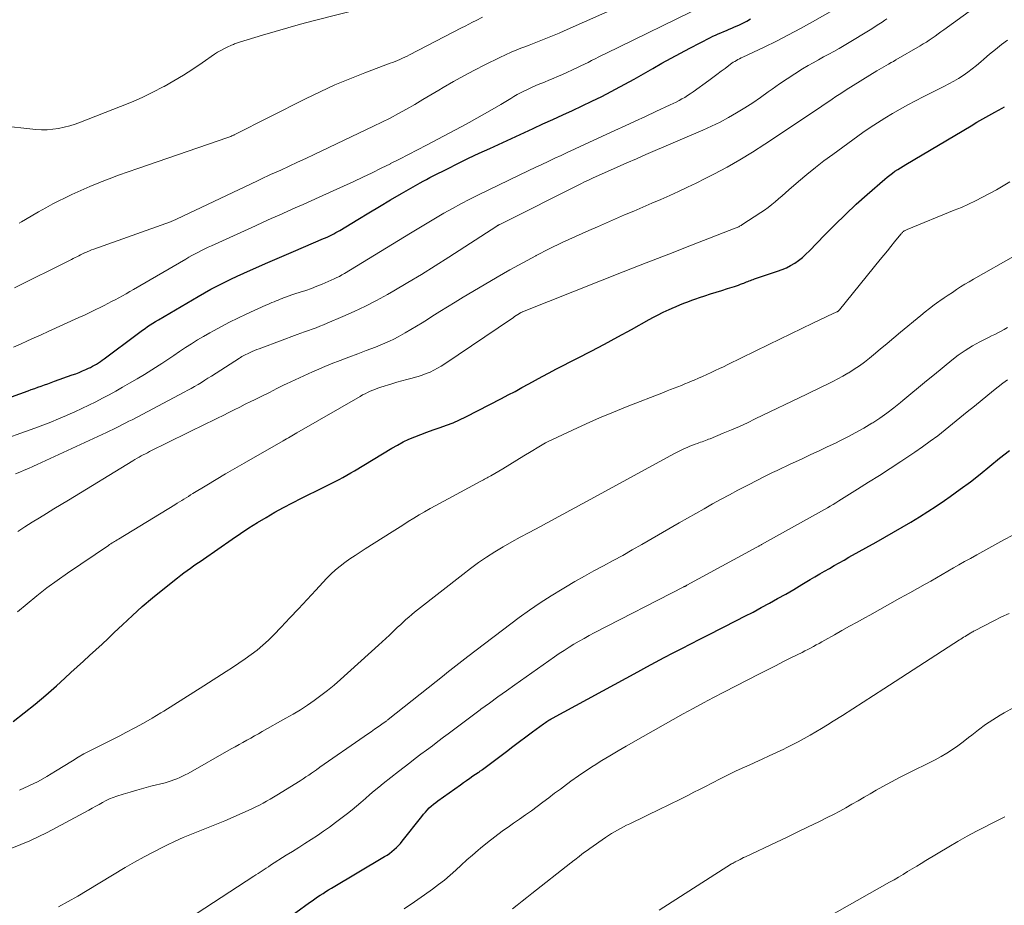
# Model space of a CAD drawing. Units: feet. Extents: x 2020000 to 2025020, y 530000 to 535000.
# Drawn here: x 2021824 to 2021959, y 530295 to 530417 of the extents above; entities that cross this region are included whole.
import ezdxf

# ---------------------------------------------------------------- set-up
doc = ezdxf.new("R2010")
doc.units = ezdxf.units.FT
doc.header["$LTSCALE"] = 100
doc.header["$MEASUREMENT"] = 0
doc.layers.add('CONTOUR INDEX', color=32, linetype='Continuous', lineweight=25)
doc.layers.add('CONTOUR INTERMEDIATE', color=40, linetype='Continuous', lineweight=15)

msp = doc.modelspace()

# ---------------------------------------------------------------- linework, layer by layer
at = {"layer": 'CONTOUR INDEX', "flags": 128}
for points, elevation in [([(2021818.12, 530363.48), (2021824.99, 530365.96), (2021825.44, 530366.13), (2021825.9, 530366.29), (2021826.35, 530366.46), (2021826.81, 530366.62), (2021827.26, 530366.79), (2021827.72, 530366.95), (2021828.17, 530367.12), (2021828.63, 530367.28), (2021831.06, 530368.15), (2021831.53, 530368.32), (2021832, 530368.5), (2021832.47, 530368.7), (2021832.94, 530368.9), (2021833.3, 530369.06), (2021833.58, 530369.19), (2021833.85, 530369.33), (2021834.13, 530369.48), (2021834.39, 530369.64), (2021834.66, 530369.81), (2021834.92, 530369.98), (2021835.17, 530370.16), (2021835.42, 530370.34), (2021839.97, 530373.76), (2021840.33, 530374.02), (2021840.68, 530374.27), (2021841.04, 530374.53), (2021841.4, 530374.78), (2021841.76, 530375.02), (2021842.13, 530375.26), (2021842.5, 530375.49), (2021842.87, 530375.72), (2021848.34, 530378.91), (2021849.21, 530379.41), (2021850.09, 530379.9), (2021850.98, 530380.37), (2021851.88, 530380.82), (2021852.79, 530381.26), (2021853.69, 530381.69), (2021854.61, 530382.12), (2021855.53, 530382.53), (2021856.26, 530382.85), (2021857.55, 530383.42), (2021858.83, 530383.98), (2021860.13, 530384.54), (2021861.42, 530385.09), (2021865.53, 530386.85), (2021865.82, 530386.97), (2021866.1, 530387.1), (2021866.39, 530387.23), (2021866.67, 530387.37), (2021866.95, 530387.51), (2021867.22, 530387.66), (2021867.5, 530387.81), (2021867.77, 530387.97), (2021870.23, 530389.46), (2021871.73, 530390.36), (2021873.23, 530391.26), (2021874.74, 530392.14), (2021876.25, 530393.02), (2021878.78, 530394.48), (2021879.22, 530394.73), (2021879.66, 530394.97), (2021880.11, 530395.21), (2021880.56, 530395.44), (2021882.53, 530396.43), (2021883.97, 530397.15), (2021885.42, 530397.86), (2021886.87, 530398.54), (2021888.33, 530399.22), (2021894.29, 530401.96), (2021895.64, 530402.57), (2021896.99, 530403.19), (2021898.34, 530403.81), (2021899.68, 530404.43), (2021901.03, 530405.05), (2021902.36, 530405.69), (2021903.69, 530406.35), (2021905.01, 530407.03), (2021905.59, 530407.33), (2021906.88, 530408.01), (2021908.16, 530408.7), (2021909.42, 530409.42), (2021910.69, 530410.15), (2021911.95, 530410.88), (2021913.22, 530411.59), (2021914.5, 530412.28), (2021915.79, 530412.96), (2021918.6, 530414.4), (2021918.96, 530414.58), (2021919.32, 530414.75), (2021919.69, 530414.91), (2021920.06, 530415.07), (2021920.43, 530415.22), (2021920.8, 530415.38), (2021921.17, 530415.54), (2021921.54, 530415.7), (2021921.93, 530415.87), (2021922.49, 530416.13), (2021923.04, 530416.4), (2021923.59, 530416.68), (2021924.13, 530416.98)], 940), ([(2021822.94, 530320.64), (2021824.47, 530321.82), (2021825.97, 530323.02), (2021827.44, 530324.26), (2021828.89, 530325.54), (2021830.03, 530326.58), (2021830.88, 530327.36), (2021831.74, 530328.13), (2021832.59, 530328.91), (2021833.44, 530329.68), (2021834.3, 530330.46), (2021835.14, 530331.24), (2021835.99, 530332.03), (2021836.82, 530332.82), (2021837.96, 530333.9), (2021839.3, 530335.15), (2021840.67, 530336.38), (2021842.07, 530337.57), (2021843.49, 530338.73), (2021845.51, 530340.34), (2021845.94, 530340.68), (2021846.38, 530341.01), (2021846.81, 530341.33), (2021847.26, 530341.65), (2021847.7, 530341.96), (2021848.15, 530342.28), (2021848.6, 530342.59), (2021849.04, 530342.9), (2021853, 530345.65), (2021854.14, 530346.42), (2021855.3, 530347.18), (2021856.46, 530347.91), (2021857.64, 530348.62), (2021858.83, 530349.31), (2021860.04, 530349.98), (2021861.26, 530350.61), (2021862.49, 530351.23), (2021865.5, 530352.7), (2021866.05, 530352.97), (2021866.59, 530353.25), (2021867.13, 530353.53), (2021867.67, 530353.81), (2021868.2, 530354.1), (2021868.73, 530354.4), (2021869.26, 530354.71), (2021869.78, 530355.02), (2021874.89, 530358.11), (2021875.66, 530358.54), (2021876.45, 530358.96), (2021877.25, 530359.33), (2021878.06, 530359.68), (2021878.89, 530360), (2021879.72, 530360.31), (2021880.55, 530360.6), (2021881.39, 530360.88), (2021881.52, 530360.93), (2021882.42, 530361.24), (2021883.31, 530361.59), (2021884.18, 530361.98), (2021885.04, 530362.39), (2021889.94, 530364.91), (2021890.88, 530365.4), (2021891.82, 530365.9), (2021892.75, 530366.41), (2021893.68, 530366.93), (2021894.61, 530367.44), (2021895.54, 530367.95), (2021896.48, 530368.45), (2021897.42, 530368.94), (2021900.39, 530370.46), (2021902.25, 530371.42), (2021904.09, 530372.39), (2021905.93, 530373.38), (2021907.76, 530374.38), (2021910.21, 530375.74), (2021910.81, 530376.07), (2021911.42, 530376.38), (2021912.03, 530376.69), (2021912.65, 530376.99), (2021912.84, 530377.08), (2021913.37, 530377.32), (2021913.9, 530377.55), (2021914.43, 530377.77), (2021914.96, 530377.98), (2021915.5, 530378.18), (2021916.05, 530378.38), (2021916.59, 530378.57), (2021917.13, 530378.75), (2021917.86, 530379), (2021918.62, 530379.25), (2021919.39, 530379.5), (2021920.16, 530379.75), (2021920.94, 530379.99), (2021921.93, 530380.29), (2021922.21, 530380.38), (2021922.48, 530380.47), (2021922.75, 530380.58), (2021923.02, 530380.68), (2021923.18, 530380.75), (2021923.37, 530380.83), (2021923.55, 530380.9), (2021923.74, 530380.97), (2021923.92, 530381.05), (2021924.11, 530381.12), (2021924.3, 530381.19), (2021924.48, 530381.25), (2021924.67, 530381.32), (2021927.82, 530382.36), (2021928.43, 530382.59), (2021929.03, 530382.85), (2021929.61, 530383.15), (2021930.17, 530383.49), (2021930.71, 530383.86), (2021931.23, 530384.26), (2021931.72, 530384.69), (2021932.19, 530385.15), (2021934.26, 530387.31), (2021935.69, 530388.75), (2021937.13, 530390.17), (2021938.62, 530391.56), (2021940.13, 530392.91), (2021942.52, 530395), (2021942.86, 530395.28), (2021943.21, 530395.56), (2021943.57, 530395.82), (2021943.93, 530396.07), (2021944.31, 530396.31), (2021944.68, 530396.55), (2021945.06, 530396.79), (2021945.44, 530397.02), (2021954.36, 530402.32), (2021955.17, 530402.8), (2021955.99, 530403.28), (2021956.82, 530403.74), (2021957.65, 530404.2), (2021958.64, 530404.74), (2021958.97, 530404.92)], 960), ([(2021859.86, 530293.08), (2021863.61, 530295.8), (2021863.97, 530296.06), (2021864.34, 530296.32), (2021864.71, 530296.57), (2021865.08, 530296.82), (2021865.46, 530297.06), (2021865.84, 530297.3), (2021866.22, 530297.54), (2021866.61, 530297.77), (2021873.9, 530302.1), (2021874.25, 530302.32), (2021874.59, 530302.55), (2021874.91, 530302.8), (2021875.22, 530303.06), (2021875.52, 530303.33), (2021875.81, 530303.62), (2021876.08, 530303.92), (2021876.34, 530304.24), (2021879, 530307.62), (2021879.24, 530307.92), (2021879.5, 530308.21), (2021879.76, 530308.49), (2021880.04, 530308.77), (2021880.32, 530309.03), (2021880.62, 530309.28), (2021880.92, 530309.52), (2021881.23, 530309.75), (2021884.3, 530311.96), (2021884.73, 530312.26), (2021885.16, 530312.56), (2021885.6, 530312.86), (2021886.03, 530313.16), (2021886.76, 530313.64), (2021886.84, 530313.69), (2021886.91, 530313.74), (2021886.99, 530313.8), (2021887.07, 530313.85), (2021887.14, 530313.9), (2021887.22, 530313.95), (2021887.29, 530314.01), (2021887.36, 530314.06), (2021890.62, 530316.53), (2021891.51, 530317.2), (2021892.4, 530317.87), (2021893.29, 530318.53), (2021894.19, 530319.19), (2021895.69, 530320.29), (2021895.84, 530320.4), (2021895.99, 530320.51), (2021896.15, 530320.61), (2021896.3, 530320.71), (2021896.46, 530320.81), (2021896.62, 530320.9), (2021896.78, 530321), (2021896.94, 530321.09), (2021908.67, 530327.46), (2021909.87, 530328.11), (2021911.07, 530328.76), (2021912.28, 530329.4), (2021913.49, 530330.03), (2021914.71, 530330.65), (2021915.92, 530331.28), (2021917.14, 530331.9), (2021918.36, 530332.52), (2021922.18, 530334.46), (2021923.32, 530335.05), (2021924.46, 530335.64), (2021925.59, 530336.24), (2021926.71, 530336.85), (2021927.83, 530337.48), (2021928.94, 530338.11), (2021930.05, 530338.75), (2021931.15, 530339.4), (2021932.28, 530340.08), (2021932.94, 530340.47), (2021933.6, 530340.86), (2021934.27, 530341.25), (2021934.93, 530341.63), (2021935.6, 530342.01), (2021936.27, 530342.39), (2021936.94, 530342.77), (2021937.62, 530343.14), (2021941.37, 530345.24), (2021942.56, 530345.91), (2021943.75, 530346.59), (2021944.93, 530347.27), (2021946.11, 530347.97), (2021947.28, 530348.68), (2021948.43, 530349.41), (2021949.57, 530350.16), (2021950.71, 530350.93), (2021951.49, 530351.47), (2021952.89, 530352.47), (2021954.27, 530353.5), (2021955.62, 530354.56), (2021956.96, 530355.66), (2021958.29, 530356.75), (2021959.64, 530357.81)], 980)]:
    msp.add_lwpolyline(points, dxfattribs=dict(at, elevation=elevation))
at = {"layer": 'CONTOUR INTERMEDIATE', "flags": 128}
for points, elevation in [([(2021823.14, 530380.11), (2021830.69, 530383.84), (2021830.94, 530383.97), (2021831.2, 530384.1), (2021831.45, 530384.23), (2021831.7, 530384.36), (2021831.95, 530384.49), (2021832.21, 530384.62), (2021832.46, 530384.75), (2021832.72, 530384.87), (2021832.8, 530384.91), (2021833.1, 530385.04), (2021833.4, 530385.17), (2021833.7, 530385.29), (2021834.01, 530385.41), (2021844.52, 530389.14), (2021844.63, 530389.18), (2021844.74, 530389.22), (2021844.84, 530389.26), (2021844.95, 530389.31), (2021845.05, 530389.35), (2021845.16, 530389.4), (2021845.26, 530389.44), (2021845.36, 530389.49), (2021856.47, 530394.78), (2021856.92, 530394.99), (2021857.37, 530395.2), (2021857.82, 530395.41), (2021858.27, 530395.62), (2021859.66, 530396.25), (2021860.8, 530396.78), (2021861.95, 530397.31), (2021863.09, 530397.84), (2021864.23, 530398.38), (2021872.38, 530402.24), (2021873.53, 530402.8), (2021874.68, 530403.38), (2021875.81, 530403.99), (2021876.93, 530404.61), (2021878.04, 530405.25), (2021879.15, 530405.9), (2021880.26, 530406.55), (2021881.36, 530407.21), (2021881.95, 530407.57), (2021883.36, 530408.39), (2021884.78, 530409.18), (2021886.22, 530409.94), (2021887.68, 530410.68), (2021889.73, 530411.69), (2021890.49, 530412.05), (2021891.26, 530412.4), (2021892.05, 530412.73), (2021892.83, 530413.04), (2021893.03, 530413.11), (2021893.72, 530413.38), (2021894.42, 530413.64), (2021895.11, 530413.91), (2021895.81, 530414.17), (2021896.5, 530414.45), (2021897.19, 530414.73), (2021897.87, 530415.02), (2021898.55, 530415.32), (2021915.29, 530422.77)], 932), ([(2021820.26, 530358.82), (2021825.92, 530360.86), (2021827.02, 530361.26), (2021828.1, 530361.68), (2021829.18, 530362.12), (2021830.26, 530362.58), (2021830.47, 530362.67), (2021831.43, 530363.1), (2021832.38, 530363.53), (2021833.33, 530363.99), (2021834.27, 530364.46), (2021835.2, 530364.95), (2021836.13, 530365.44), (2021837.05, 530365.94), (2021837.97, 530366.46), (2021838.93, 530367), (2021839.96, 530367.6), (2021840.98, 530368.21), (2021841.99, 530368.85), (2021842.99, 530369.5), (2021843.36, 530369.74), (2021844.17, 530370.28), (2021844.98, 530370.82), (2021845.79, 530371.36), (2021846.6, 530371.9), (2021847.42, 530372.42), (2021848.24, 530372.94), (2021849.08, 530373.44), (2021849.93, 530373.92), (2021850.42, 530374.2), (2021851.53, 530374.79), (2021852.64, 530375.37), (2021853.77, 530375.93), (2021854.91, 530376.46), (2021857.62, 530377.7), (2021857.9, 530377.82), (2021858.18, 530377.95), (2021858.46, 530378.07), (2021858.74, 530378.19), (2021859.02, 530378.31), (2021859.3, 530378.42), (2021859.59, 530378.54), (2021859.87, 530378.65), (2021860.06, 530378.72), (2021860.44, 530378.86), (2021860.82, 530379), (2021861.2, 530379.13), (2021861.59, 530379.25), (2021862.34, 530379.49), (2021863.11, 530379.74), (2021863.86, 530380.01), (2021864.61, 530380.3), (2021865.35, 530380.61), (2021866.98, 530381.32), (2021867.35, 530381.49), (2021867.71, 530381.66), (2021868.06, 530381.86), (2021868.41, 530382.06), (2021877.45, 530387.6), (2021878.59, 530388.29), (2021879.74, 530388.98), (2021880.89, 530389.66), (2021882.05, 530390.33), (2021883.22, 530390.98), (2021884.39, 530391.62), (2021885.58, 530392.23), (2021886.78, 530392.83), (2021893.7, 530396.16), (2021894.58, 530396.59), (2021895.47, 530397.01), (2021896.37, 530397.43), (2021897.26, 530397.85), (2021898.15, 530398.26), (2021899.05, 530398.68), (2021899.94, 530399.09), (2021900.83, 530399.5), (2021905.49, 530401.65), (2021906.9, 530402.3), (2021908.3, 530402.95), (2021909.7, 530403.6), (2021911.11, 530404.25), (2021913.1, 530405.17), (2021913.51, 530405.36), (2021913.91, 530405.56), (2021914.31, 530405.77), (2021914.71, 530405.99), (2021915.1, 530406.21), (2021915.48, 530406.45), (2021915.85, 530406.7), (2021916.22, 530406.96), (2021918.38, 530408.53), (2021918.95, 530408.94), (2021919.51, 530409.36), (2021920.07, 530409.78), (2021920.63, 530410.19), (2021921.35, 530410.74), (2021921.55, 530410.88), (2021921.75, 530411.02), (2021921.96, 530411.15), (2021922.18, 530411.27), (2021922.39, 530411.39), (2021922.61, 530411.5), (2021922.84, 530411.61), (2021923.06, 530411.72), (2021925.99, 530413.11), (2021927.66, 530413.93), (2021929.33, 530414.77), (2021930.97, 530415.65), (2021932.61, 530416.55), (2021939.81, 530420.66)], 944), ([(2021823.59, 530346.69), (2021824.57, 530347.32), (2021825.56, 530347.94), (2021826.55, 530348.56), (2021827.54, 530349.17), (2021828.54, 530349.78), (2021829.53, 530350.39), (2021830.53, 530351), (2021839.37, 530356.38), (2021839.65, 530356.55), (2021839.94, 530356.72), (2021840.22, 530356.88), (2021840.51, 530357.04), (2021840.8, 530357.19), (2021841.09, 530357.34), (2021841.38, 530357.49), (2021841.67, 530357.64), (2021849.47, 530361.49), (2021850.23, 530361.86), (2021850.99, 530362.24), (2021851.75, 530362.61), (2021852.52, 530362.99), (2021853.28, 530363.36), (2021854.04, 530363.74), (2021854.8, 530364.12), (2021855.56, 530364.5), (2021856.07, 530364.75), (2021857.08, 530365.26), (2021858.1, 530365.76), (2021859.11, 530366.27), (2021860.13, 530366.77), (2021860.45, 530366.92), (2021861.63, 530367.49), (2021862.82, 530368.04), (2021864.02, 530368.57), (2021865.22, 530369.09), (2021865.37, 530369.15), (2021866.58, 530369.65), (2021867.79, 530370.13), (2021869.01, 530370.6), (2021870.23, 530371.06), (2021871.4, 530371.48), (2021872.04, 530371.72), (2021872.68, 530371.97), (2021873.31, 530372.23), (2021873.94, 530372.5), (2021874.57, 530372.78), (2021875.18, 530373.07), (2021875.79, 530373.39), (2021876.39, 530373.72), (2021876.75, 530373.93), (2021877.52, 530374.38), (2021878.28, 530374.83), (2021879.04, 530375.3), (2021879.8, 530375.77), (2021880.41, 530376.16), (2021881.48, 530376.83), (2021882.54, 530377.49), (2021883.61, 530378.15), (2021884.69, 530378.8), (2021887.58, 530380.52), (2021889.33, 530381.54), (2021891.09, 530382.55), (2021892.87, 530383.52), (2021894.66, 530384.48), (2021894.72, 530384.51), (2021896.5, 530385.42), (2021898.29, 530386.31), (2021900.1, 530387.15), (2021901.93, 530387.96), (2021903.11, 530388.48), (2021904.35, 530389.01), (2021905.6, 530389.55), (2021906.84, 530390.08), (2021908.09, 530390.61), (2021908.12, 530390.62), (2021909.35, 530391.15), (2021910.58, 530391.68), (2021911.81, 530392.21), (2021913.04, 530392.75), (2021914.25, 530393.31), (2021915.47, 530393.88), (2021916.67, 530394.46), (2021917.87, 530395.07), (2021919.1, 530395.7), (2021920.89, 530396.66), (2021922.65, 530397.65), (2021924.39, 530398.71), (2021926.09, 530399.81), (2021933.42, 530404.68), (2021933.9, 530405.01), (2021934.37, 530405.33), (2021934.85, 530405.65), (2021935.32, 530405.98), (2021935.8, 530406.31), (2021936.27, 530406.62), (2021936.76, 530406.94), (2021937.24, 530407.24), (2021941.43, 530409.84), (2021941.75, 530410.03), (2021942.08, 530410.23), (2021942.4, 530410.41), (2021942.73, 530410.6), (2021943.06, 530410.78), (2021943.39, 530410.97), (2021943.72, 530411.15), (2021944.04, 530411.34), (2021947.4, 530413.28), (2021947.82, 530413.53), (2021948.24, 530413.79), (2021948.64, 530414.06), (2021949.04, 530414.34), (2021949.44, 530414.62), (2021949.84, 530414.91), (2021950.23, 530415.2), (2021950.63, 530415.49), (2021958.07, 530420.92)], 952), ([(2021823, 530371.96), (2021823.95, 530372.39), (2021824.9, 530372.81), (2021825.85, 530373.24), (2021826.8, 530373.66), (2021827.74, 530374.09), (2021831.97, 530376.01), (2021832.73, 530376.36), (2021833.48, 530376.71), (2021834.22, 530377.07), (2021834.97, 530377.44), (2021835.42, 530377.67), (2021835.93, 530377.93), (2021836.45, 530378.2), (2021836.96, 530378.47), (2021837.46, 530378.74), (2021837.97, 530379.01), (2021838.47, 530379.29), (2021838.97, 530379.58), (2021839.47, 530379.87), (2021846.62, 530384.03), (2021847.05, 530384.28), (2021847.48, 530384.52), (2021847.92, 530384.76), (2021848.36, 530384.99), (2021848.8, 530385.21), (2021849.24, 530385.43), (2021849.69, 530385.65), (2021850.14, 530385.85), (2021856.18, 530388.6), (2021857.27, 530389.09), (2021858.36, 530389.58), (2021859.45, 530390.07), (2021860.55, 530390.56), (2021861.64, 530391.04), (2021862.74, 530391.53), (2021863.83, 530392.02), (2021864.92, 530392.52), (2021869.68, 530394.69), (2021870.94, 530395.28), (2021872.21, 530395.88), (2021873.46, 530396.49), (2021874.71, 530397.11), (2021874.74, 530397.13), (2021875.97, 530397.75), (2021877.2, 530398.39), (2021878.43, 530399.03), (2021879.66, 530399.67), (2021884.43, 530402.19), (2021885.5, 530402.77), (2021886.56, 530403.35), (2021887.62, 530403.95), (2021888.67, 530404.55), (2021889.86, 530405.25), (2021890.31, 530405.51), (2021890.76, 530405.78), (2021891.21, 530406.04), (2021891.66, 530406.31), (2021892.11, 530406.58), (2021892.57, 530406.83), (2021893.03, 530407.07), (2021893.5, 530407.3), (2021893.62, 530407.35), (2021894.15, 530407.59), (2021894.68, 530407.83), (2021895.22, 530408.05), (2021895.76, 530408.27), (2021895.86, 530408.31), (2021896.45, 530408.55), (2021897.04, 530408.79), (2021897.63, 530409.05), (2021898.21, 530409.31), (2021900.36, 530410.3), (2021900.85, 530410.53), (2021901.34, 530410.77), (2021901.83, 530411.01), (2021902.31, 530411.26), (2021902.8, 530411.51), (2021903.28, 530411.75), (2021903.77, 530412), (2021904.26, 530412.24), (2021917.73, 530418.81)], 936), ([(2021821.03, 530402.36), (2021826.06, 530401.81), (2021826.85, 530401.76), (2021827.63, 530401.76), (2021828.41, 530401.83), (2021829.18, 530401.94), (2021829.95, 530402.11), (2021830.72, 530402.31), (2021831.47, 530402.55), (2021832.21, 530402.82), (2021837.69, 530404.96), (2021839.18, 530405.57), (2021840.65, 530406.21), (2021842.1, 530406.91), (2021843.53, 530407.65), (2021843.66, 530407.72), (2021844.99, 530408.47), (2021846.31, 530409.25), (2021847.6, 530410.07), (2021848.88, 530410.93), (2021850.59, 530412.12), (2021851, 530412.39), (2021851.42, 530412.64), (2021851.85, 530412.87), (2021852.29, 530413.08), (2021852.91, 530413.36), (2021853.04, 530413.42), (2021853.18, 530413.48), (2021853.31, 530413.53), (2021853.45, 530413.58), (2021853.59, 530413.63), (2021853.73, 530413.68), (2021853.87, 530413.72), (2021854.01, 530413.77), (2021857.17, 530414.74), (2021858.9, 530415.25), (2021860.63, 530415.75), (2021862.37, 530416.23), (2021864.11, 530416.69), (2021871.5, 530418.6)], 924), ([(2021823.28, 530354.58), (2021823.88, 530354.82), (2021824.47, 530355.07), (2021825.06, 530355.33), (2021825.64, 530355.59), (2021835.74, 530360.26), (2021836.19, 530360.47), (2021836.63, 530360.68), (2021837.08, 530360.9), (2021837.52, 530361.11), (2021837.96, 530361.34), (2021838.4, 530361.56), (2021838.84, 530361.79), (2021839.28, 530362.01), (2021846.43, 530365.79), (2021846.91, 530366.05), (2021847.38, 530366.31), (2021847.84, 530366.58), (2021848.31, 530366.85), (2021848.77, 530367.13), (2021849.23, 530367.41), (2021849.68, 530367.7), (2021850.14, 530367.98), (2021853.99, 530370.44), (2021854.16, 530370.56), (2021854.34, 530370.66), (2021854.52, 530370.77), (2021854.71, 530370.87), (2021854.89, 530370.97), (2021855.08, 530371.06), (2021855.27, 530371.15), (2021855.46, 530371.24), (2021855.73, 530371.35), (2021856.05, 530371.49), (2021856.38, 530371.62), (2021856.71, 530371.75), (2021857.05, 530371.88), (2021861.9, 530373.68), (2021862.42, 530373.87), (2021862.94, 530374.07), (2021863.46, 530374.25), (2021863.98, 530374.44), (2021864.5, 530374.63), (2021865.02, 530374.83), (2021865.53, 530375.03), (2021866.04, 530375.24), (2021868.18, 530376.15), (2021869.74, 530376.84), (2021871.29, 530377.58), (2021872.81, 530378.36), (2021874.31, 530379.19), (2021875.17, 530379.69), (2021877.08, 530380.81), (2021878.98, 530381.94), (2021880.86, 530383.11), (2021882.72, 530384.3), (2021889.29, 530388.55), (2021889.35, 530388.58), (2021889.4, 530388.62), (2021889.46, 530388.65), (2021889.51, 530388.68), (2021889.53, 530388.69), (2021889.6, 530388.73), (2021889.66, 530388.76), (2021889.73, 530388.8), (2021889.8, 530388.83), (2021900.81, 530394.35), (2021901.34, 530394.61), (2021901.87, 530394.87), (2021902.41, 530395.12), (2021902.94, 530395.36), (2021904.49, 530396.05), (2021905.81, 530396.64), (2021907.13, 530397.22), (2021908.45, 530397.79), (2021909.77, 530398.37), (2021917.59, 530401.72), (2021918.77, 530402.25), (2021919.94, 530402.82), (2021921.08, 530403.44), (2021922.21, 530404.09), (2021923.32, 530404.77), (2021924.41, 530405.48), (2021925.49, 530406.21), (2021926.55, 530406.96), (2021927.06, 530407.33), (2021928.09, 530408.06), (2021929.13, 530408.76), (2021930.18, 530409.44), (2021931.25, 530410.1), (2021932.02, 530410.56), (2021932.72, 530410.96), (2021933.42, 530411.36), (2021934.13, 530411.75), (2021934.84, 530412.13), (2021935.56, 530412.51), (2021936.26, 530412.9), (2021936.96, 530413.31), (2021937.66, 530413.72), (2021940.29, 530415.33), (2021940.76, 530415.62), (2021941.23, 530415.92), (2021941.7, 530416.23), (2021942.16, 530416.54), (2021942.54, 530416.8), (2021942.81, 530416.98)], 948), ([(2021823.77, 530388.98), (2021824.09, 530389.16), (2021825.43, 530389.94), (2021826.41, 530390.51), (2021827.41, 530391.06), (2021828.41, 530391.6), (2021829.42, 530392.12), (2021829.8, 530392.31), (2021831.01, 530392.9), (2021832.24, 530393.46), (2021833.48, 530393.99), (2021834.72, 530394.5), (2021834.81, 530394.53), (2021836.11, 530395.03), (2021837.41, 530395.52), (2021838.72, 530395.99), (2021840.04, 530396.45), (2021852.38, 530400.71), (2021852.52, 530400.76), (2021852.66, 530400.81), (2021852.8, 530400.86), (2021852.94, 530400.92), (2021853.21, 530401.03), (2021853.28, 530401.07), (2021863.07, 530406.02), (2021865.06, 530406.99), (2021867.08, 530407.91), (2021869.12, 530408.77), (2021871.19, 530409.58), (2021874.67, 530410.88), (2021875.01, 530411.01), (2021875.35, 530411.14), (2021875.68, 530411.28), (2021876.02, 530411.42), (2021876.35, 530411.57), (2021876.68, 530411.72), (2021877.01, 530411.88), (2021877.33, 530412.04), (2021884.47, 530415.73), (2021884.98, 530415.98), (2021885.48, 530416.24), (2021885.98, 530416.5), (2021886.49, 530416.76), (2021887.33, 530417.19)], 928), ([(2021823.54, 530335.66), (2021824.87, 530336.78), (2021826.21, 530337.88), (2021827.58, 530338.96), (2021828.97, 530339.98), (2021830.4, 530340.98), (2021836.01, 530344.78), (2021836.18, 530344.89), (2021836.35, 530345), (2021836.52, 530345.11), (2021836.7, 530345.21), (2021836.87, 530345.32), (2021837.04, 530345.42), (2021837.22, 530345.53), (2021837.39, 530345.63), (2021845.15, 530350.36), (2021845.45, 530350.55), (2021845.76, 530350.74), (2021846.07, 530350.93), (2021846.38, 530351.12), (2021846.68, 530351.31), (2021846.99, 530351.5), (2021847.3, 530351.69), (2021847.61, 530351.88), (2021849.53, 530353.05), (2021850.8, 530353.82), (2021852.08, 530354.58), (2021853.36, 530355.33), (2021854.65, 530356.07), (2021860, 530359.13), (2021860.23, 530359.27), (2021860.47, 530359.4), (2021860.71, 530359.54), (2021860.95, 530359.67), (2021861.18, 530359.81), (2021861.42, 530359.95), (2021861.66, 530360.08), (2021861.89, 530360.22), (2021870.55, 530365.21), (2021870.89, 530365.4), (2021871.23, 530365.58), (2021871.58, 530365.76), (2021871.93, 530365.92), (2021872.28, 530366.08), (2021872.64, 530366.22), (2021873, 530366.35), (2021873.37, 530366.47), (2021874.89, 530366.94), (2021875.59, 530367.15), (2021876.28, 530367.34), (2021876.98, 530367.53), (2021877.68, 530367.72), (2021877.96, 530367.79), (2021878.52, 530367.94), (2021879.07, 530368.12), (2021879.61, 530368.33), (2021880.15, 530368.55), (2021880.67, 530368.8), (2021881.18, 530369.07), (2021881.68, 530369.37), (2021882.17, 530369.68), (2021891.33, 530375.86), (2021891.54, 530376), (2021891.75, 530376.14), (2021891.97, 530376.28), (2021892.18, 530376.42), (2021892.57, 530376.66), (2021892.59, 530376.67), (2021892.61, 530376.69), (2021892.63, 530376.7), (2021892.65, 530376.71), (2021892.74, 530376.75), (2021892.76, 530376.76), (2021892.78, 530376.77), (2021892.8, 530376.78), (2021892.83, 530376.79), (2021903.55, 530381.05), (2021906.66, 530382.28), (2021909.78, 530383.51), (2021912.9, 530384.73), (2021916.02, 530385.94), (2021922.02, 530388.28), (2021922.14, 530388.32), (2021922.26, 530388.37), (2021922.37, 530388.42), (2021922.49, 530388.47), (2021922.6, 530388.53), (2021922.71, 530388.59), (2021922.82, 530388.65), (2021922.93, 530388.72), (2021925.51, 530390.4), (2021926.02, 530390.75), (2021926.53, 530391.12), (2021927.02, 530391.5), (2021927.5, 530391.9), (2021927.97, 530392.3), (2021928.44, 530392.71), (2021928.91, 530393.12), (2021929.38, 530393.53), (2021930.7, 530394.67), (2021931.85, 530395.63), (2021933.01, 530396.58), (2021934.19, 530397.49), (2021935.39, 530398.38), (2021939.54, 530401.38), (2021940.53, 530402.07), (2021941.53, 530402.74), (2021942.55, 530403.38), (2021943.58, 530404), (2021944.62, 530404.6), (2021945.68, 530405.18), (2021946.74, 530405.74), (2021947.81, 530406.28), (2021950.65, 530407.7), (2021951.32, 530408.05), (2021951.99, 530408.42), (2021952.64, 530408.81), (2021953.29, 530409.22), (2021953.91, 530409.65), (2021954.53, 530410.1), (2021955.12, 530410.58), (2021955.7, 530411.07), (2021956.13, 530411.44), (2021956.92, 530412.13), (2021957.72, 530412.79), (2021958.54, 530413.44), (2021959.37, 530414.07)], 956), ([(2021823.84, 530311.21), (2021825.11, 530311.79), (2021826.36, 530312.41), (2021827.58, 530313.09), (2021828.78, 530313.8), (2021831.07, 530315.24), (2021831.85, 530315.72), (2021832.65, 530316.18), (2021833.46, 530316.62), (2021834.28, 530317.04), (2021835.11, 530317.44), (2021835.94, 530317.85), (2021836.76, 530318.27), (2021837.58, 530318.68), (2021838.4, 530319.1), (2021839.62, 530319.74), (2021840.83, 530320.4), (2021842.02, 530321.09), (2021843.2, 530321.8), (2021843.61, 530322.06), (2021844.98, 530322.91), (2021846.36, 530323.78), (2021847.72, 530324.64), (2021849.09, 530325.51), (2021852.18, 530327.49), (2021853.05, 530328.05), (2021853.91, 530328.62), (2021854.76, 530329.21), (2021855.6, 530329.81), (2021856.42, 530330.43), (2021857.22, 530331.09), (2021857.97, 530331.79), (2021858.71, 530332.52), (2021859.7, 530333.56), (2021860.9, 530334.83), (2021862.1, 530336.1), (2021863.3, 530337.38), (2021864.49, 530338.66), (2021865.95, 530340.24), (2021866.54, 530340.84), (2021867.15, 530341.41), (2021867.8, 530341.94), (2021868.47, 530342.44), (2021869.16, 530342.93), (2021869.85, 530343.4), (2021870.55, 530343.86), (2021871.26, 530344.31), (2021874.94, 530346.64), (2021875.68, 530347.1), (2021876.42, 530347.57), (2021877.16, 530348.03), (2021877.9, 530348.49), (2021878.65, 530348.95), (2021879.4, 530349.39), (2021880.16, 530349.83), (2021880.93, 530350.25), (2021887.12, 530353.59), (2021887.29, 530353.68), (2021887.46, 530353.77), (2021887.63, 530353.86), (2021887.8, 530353.94), (2021887.97, 530354.03), (2021888.14, 530354.12), (2021888.31, 530354.22), (2021888.48, 530354.31), (2021890.11, 530355.29), (2021891.08, 530355.87), (2021892.06, 530356.46), (2021893.03, 530357.05), (2021894.01, 530357.64), (2021895.08, 530358.3), (2021895.54, 530358.57), (2021895.99, 530358.82), (2021896.46, 530359.06), (2021896.93, 530359.29), (2021899.68, 530360.58), (2021901.54, 530361.43), (2021903.41, 530362.25), (2021905.29, 530363.04), (2021907.19, 530363.81), (2021912.17, 530365.75), (2021912.66, 530365.95), (2021913.15, 530366.14), (2021913.65, 530366.33), (2021914.14, 530366.52), (2021914.63, 530366.72), (2021915.12, 530366.92), (2021915.61, 530367.12), (2021916.1, 530367.32), (2021916.38, 530367.44), (2021916.96, 530367.69), (2021917.54, 530367.95), (2021918.12, 530368.21), (2021918.7, 530368.47), (2021919.27, 530368.74), (2021919.85, 530369.01), (2021920.42, 530369.28), (2021920.99, 530369.56), (2021926.64, 530372.33), (2021928.14, 530373.07), (2021929.64, 530373.8), (2021931.14, 530374.52), (2021932.64, 530375.24), (2021935.46, 530376.58), (2021935.56, 530376.63), (2021935.66, 530376.67), (2021935.76, 530376.71), (2021935.85, 530376.75), (2021935.94, 530376.79), (2021936, 530376.81), (2021936.05, 530376.84), (2021936.1, 530376.87), (2021936.15, 530376.9), (2021936.2, 530376.94), (2021936.24, 530376.98), (2021936.28, 530377.02), (2021936.32, 530377.06), (2021941.92, 530383.99), (2021942.4, 530384.58), (2021942.89, 530385.18), (2021943.37, 530385.78), (2021943.86, 530386.38), (2021944.73, 530387.44), (2021944.79, 530387.51), (2021944.84, 530387.57), (2021944.9, 530387.63), (2021944.95, 530387.7), (2021945.01, 530387.75), (2021945.08, 530387.81), (2021945.14, 530387.86), (2021945.21, 530387.9), (2021945.24, 530387.92), (2021945.33, 530387.96), (2021945.41, 530388.01), (2021945.5, 530388.05), (2021945.6, 530388.09), (2021952.07, 530390.72), (2021953.05, 530391.13), (2021954.03, 530391.57), (2021955, 530392.03), (2021955.95, 530392.51), (2021956.9, 530393.01), (2021957.84, 530393.53), (2021958.77, 530394.06), (2021959.69, 530394.61)], 964), ([(2021822.78, 530303.25), (2021825.23, 530304.26), (2021827.63, 530305.41), (2021833.32, 530308.48), (2021833.79, 530308.74), (2021834.27, 530309.01), (2021834.74, 530309.27), (2021835.21, 530309.54), (2021835.69, 530309.79), (2021836.18, 530310.02), (2021836.68, 530310.22), (2021837.19, 530310.4), (2021838.04, 530310.66), (2021838.98, 530310.95), (2021839.93, 530311.22), (2021840.88, 530311.48), (2021841.83, 530311.74), (2021843.8, 530312.24), (2021844.21, 530312.36), (2021844.61, 530312.48), (2021845.01, 530312.62), (2021845.41, 530312.77), (2021845.8, 530312.94), (2021846.18, 530313.12), (2021846.56, 530313.31), (2021846.94, 530313.51), (2021852.88, 530316.87), (2021853.41, 530317.17), (2021853.94, 530317.47), (2021854.47, 530317.77), (2021855.01, 530318.06), (2021855.54, 530318.36), (2021856.07, 530318.66), (2021856.6, 530318.95), (2021857.13, 530319.25), (2021860.38, 530321.07), (2021861.37, 530321.65), (2021862.35, 530322.25), (2021863.31, 530322.87), (2021864.25, 530323.52), (2021865.18, 530324.2), (2021866.09, 530324.9), (2021866.97, 530325.63), (2021867.84, 530326.38), (2021873.08, 530331.09), (2021873.59, 530331.55), (2021874.09, 530332.01), (2021874.59, 530332.48), (2021875.08, 530332.96), (2021875.32, 530333.19), (2021875.7, 530333.55), (2021876.08, 530333.9), (2021876.46, 530334.26), (2021876.84, 530334.61), (2021877.23, 530334.95), (2021877.63, 530335.29), (2021878.03, 530335.61), (2021878.43, 530335.94), (2021884.62, 530340.8), (2021885.69, 530341.62), (2021886.78, 530342.41), (2021887.9, 530343.16), (2021889.03, 530343.89), (2021890.19, 530344.59), (2021891.35, 530345.27), (2021892.53, 530345.92), (2021893.72, 530346.56), (2021895.3, 530347.38), (2021896.1, 530347.81), (2021896.91, 530348.24), (2021897.71, 530348.67), (2021898.51, 530349.11), (2021899.31, 530349.55), (2021900.1, 530349.99), (2021900.9, 530350.42), (2021901.7, 530350.86), (2021913.61, 530357.32), (2021913.96, 530357.51), (2021914.32, 530357.7), (2021914.68, 530357.87), (2021915.05, 530358.05), (2021915.07, 530358.05), (2021915.43, 530358.21), (2021915.79, 530358.37), (2021916.16, 530358.51), (2021916.52, 530358.65), (2021916.82, 530358.76), (2021917.04, 530358.84), (2021917.26, 530358.92), (2021917.48, 530358.99), (2021917.7, 530359.07), (2021917.93, 530359.15), (2021918.15, 530359.23), (2021918.36, 530359.32), (2021918.58, 530359.4), (2021920.37, 530360.15), (2021921.48, 530360.62), (2021922.59, 530361.1), (2021923.68, 530361.6), (2021924.77, 530362.12), (2021931.83, 530365.52), (2021932.55, 530365.86), (2021933.26, 530366.2), (2021933.97, 530366.55), (2021934.68, 530366.89), (2021935.39, 530367.24), (2021936.09, 530367.6), (2021936.78, 530367.98), (2021937.46, 530368.37), (2021937.61, 530368.46), (2021938.34, 530368.92), (2021939.06, 530369.4), (2021939.76, 530369.92), (2021940.44, 530370.46), (2021940.97, 530370.91), (2021941.9, 530371.69), (2021942.84, 530372.47), (2021943.78, 530373.25), (2021944.71, 530374.02), (2021947.46, 530376.29), (2021948.07, 530376.78), (2021948.68, 530377.27), (2021949.31, 530377.74), (2021949.94, 530378.2), (2021950.1, 530378.31), (2021950.67, 530378.7), (2021951.23, 530379.09), (2021951.8, 530379.47), (2021952.37, 530379.85), (2021952.94, 530380.22), (2021953.52, 530380.58), (2021954.11, 530380.93), (2021954.7, 530381.27), (2021966.33, 530387.85)], 968), ([(2021829.16, 530295.22), (2021830.49, 530295.95), (2021831.8, 530296.7), (2021833.1, 530297.46), (2021838.3, 530300.59), (2021839.6, 530301.34), (2021840.9, 530302.08), (2021842.23, 530302.77), (2021843.57, 530303.44), (2021844.05, 530303.68), (2021845.17, 530304.2), (2021846.29, 530304.71), (2021847.42, 530305.18), (2021848.57, 530305.64), (2021849.71, 530306.09), (2021850.85, 530306.55), (2021851.99, 530307.03), (2021853.12, 530307.51), (2021855.27, 530308.45), (2021855.77, 530308.68), (2021856.26, 530308.92), (2021856.75, 530309.17), (2021857.23, 530309.43), (2021857.71, 530309.7), (2021858.19, 530309.98), (2021858.66, 530310.26), (2021859.13, 530310.55), (2021862.32, 530312.51), (2021862.72, 530312.76), (2021863.12, 530313.02), (2021863.51, 530313.28), (2021863.9, 530313.55), (2021864.55, 530314), (2021864.61, 530314.05), (2021864.67, 530314.09), (2021864.73, 530314.13), (2021864.79, 530314.18), (2021864.86, 530314.22), (2021864.92, 530314.27), (2021864.98, 530314.31), (2021865.04, 530314.35), (2021871.09, 530318.55), (2021871.58, 530318.89), (2021872.06, 530319.22), (2021872.54, 530319.56), (2021873.03, 530319.9), (2021873.85, 530320.48), (2021873.92, 530320.53), (2021873.99, 530320.59), (2021874.06, 530320.64), (2021874.13, 530320.69), (2021874.2, 530320.74), (2021874.27, 530320.8), (2021874.34, 530320.85), (2021874.41, 530320.91), (2021882.06, 530326.98), (2021882.46, 530327.3), (2021882.87, 530327.63), (2021883.27, 530327.95), (2021883.68, 530328.28), (2021884.08, 530328.6), (2021884.49, 530328.92), (2021884.9, 530329.24), (2021885.32, 530329.56), (2021892.36, 530334.87), (2021893.79, 530335.91), (2021895.25, 530336.92), (2021896.74, 530337.87), (2021898.25, 530338.79), (2021898.72, 530339.07), (2021900.02, 530339.82), (2021901.32, 530340.56), (2021902.63, 530341.28), (2021903.95, 530341.99), (2021905.26, 530342.7), (2021906.58, 530343.41), (2021907.88, 530344.15), (2021909.18, 530344.89), (2021914.33, 530347.85), (2021915.47, 530348.51), (2021916.62, 530349.16), (2021917.76, 530349.81), (2021918.91, 530350.46), (2021920.07, 530351.1), (2021921.23, 530351.73), (2021922.39, 530352.35), (2021923.56, 530352.95), (2021925.24, 530353.81), (2021925.86, 530354.13), (2021926.49, 530354.44), (2021927.12, 530354.75), (2021927.75, 530355.05), (2021928.39, 530355.36), (2021929.02, 530355.65), (2021929.66, 530355.95), (2021930.29, 530356.25), (2021931.27, 530356.7), (2021932.39, 530357.22), (2021933.51, 530357.75), (2021934.63, 530358.28), (2021935.75, 530358.81), (2021936.36, 530359.11), (2021937.48, 530359.67), (2021938.58, 530360.25), (2021939.67, 530360.87), (2021940.74, 530361.52), (2021940.87, 530361.59), (2021941.85, 530362.24), (2021942.82, 530362.91), (2021943.76, 530363.62), (2021944.67, 530364.36), (2021945.01, 530364.65), (2021946.09, 530365.55), (2021947.16, 530366.44), (2021948.24, 530367.34), (2021949.33, 530368.22), (2021951.71, 530370.17), (2021952.62, 530370.87), (2021953.57, 530371.52), (2021954.55, 530372.12), (2021955.56, 530372.67), (2021956.74, 530373.27), (2021957.17, 530373.49), (2021957.61, 530373.71), (2021958.05, 530373.94), (2021958.49, 530374.16), (2021958.92, 530374.4), (2021959.35, 530374.64)], 972), ([(2021848.18, 530294.36), (2021855.98, 530299.41), (2021856.26, 530299.59), (2021856.55, 530299.78), (2021856.83, 530299.97), (2021857.12, 530300.16), (2021857.4, 530300.35), (2021857.68, 530300.54), (2021857.97, 530300.72), (2021858.26, 530300.91), (2021860.42, 530302.28), (2021861.27, 530302.82), (2021862.13, 530303.37), (2021862.98, 530303.91), (2021863.84, 530304.45), (2021864.69, 530305), (2021865.53, 530305.57), (2021866.35, 530306.16), (2021867.16, 530306.76), (2021868.82, 530308.03), (2021869.44, 530308.52), (2021870.06, 530309.03), (2021870.67, 530309.54), (2021871.27, 530310.07), (2021871.87, 530310.6), (2021872.48, 530311.12), (2021873.1, 530311.63), (2021873.72, 530312.13), (2021875.82, 530313.79), (2021876.58, 530314.38), (2021877.35, 530314.98), (2021878.12, 530315.56), (2021878.9, 530316.14), (2021879.68, 530316.72), (2021880.46, 530317.3), (2021881.23, 530317.88), (2021882.01, 530318.46), (2021882.63, 530318.94), (2021883.72, 530319.76), (2021884.81, 530320.58), (2021885.9, 530321.4), (2021887, 530322.21), (2021887.12, 530322.3), (2021888.28, 530323.15), (2021889.44, 530323.99), (2021890.61, 530324.83), (2021891.78, 530325.66), (2021897.23, 530329.49), (2021897.88, 530329.94), (2021898.55, 530330.38), (2021899.22, 530330.81), (2021899.89, 530331.22), (2021900.58, 530331.63), (2021901.27, 530332.02), (2021901.97, 530332.4), (2021902.67, 530332.77), (2021914.98, 530339.09), (2021915.03, 530339.12), (2021915.08, 530339.14), (2021915.13, 530339.17), (2021915.18, 530339.2), (2021915.24, 530339.22), (2021915.29, 530339.25), (2021915.34, 530339.28), (2021915.39, 530339.31), (2021924.98, 530344.53), (2021925.06, 530344.57), (2021925.14, 530344.62), (2021925.23, 530344.66), (2021925.31, 530344.71), (2021925.39, 530344.76), (2021925.48, 530344.8), (2021925.56, 530344.85), (2021925.64, 530344.89), (2021933.46, 530349.24), (2021933.86, 530349.47), (2021934.26, 530349.69), (2021934.65, 530349.92), (2021935.04, 530350.15), (2021935.44, 530350.39), (2021935.83, 530350.63), (2021936.22, 530350.87), (2021936.61, 530351.11), (2021938.81, 530352.49), (2021940.3, 530353.43), (2021941.79, 530354.38), (2021943.26, 530355.34), (2021944.73, 530356.3), (2021946.64, 530357.57), (2021947.71, 530358.3), (2021948.77, 530359.05), (2021949.8, 530359.82), (2021950.82, 530360.62), (2021951.83, 530361.43), (2021952.84, 530362.25), (2021953.84, 530363.07), (2021954.85, 530363.89), (2021957.44, 530366.03), (2021958.07, 530366.53), (2021958.71, 530367.02), (2021959.37, 530367.49)], 976), ([(2021876.58, 530294.95), (2021877.99, 530295.9), (2021879.38, 530296.87), (2021880.48, 530297.65), (2021881.31, 530298.26), (2021882.12, 530298.89), (2021882.9, 530299.56), (2021883.66, 530300.25), (2021884.42, 530300.94), (2021885.18, 530301.64), (2021885.95, 530302.31), (2021886.73, 530302.98), (2021887.08, 530303.27), (2021888.04, 530304.06), (2021889.03, 530304.83), (2021890.04, 530305.57), (2021891.06, 530306.29), (2021891.61, 530306.67), (2021892.43, 530307.24), (2021893.24, 530307.81), (2021894.04, 530308.4), (2021894.84, 530308.99), (2021895.64, 530309.58), (2021896.43, 530310.18), (2021897.22, 530310.78), (2021898.02, 530311.37), (2021898.45, 530311.69), (2021899.46, 530312.43), (2021900.49, 530313.16), (2021901.53, 530313.86), (2021902.59, 530314.55), (2021902.64, 530314.58), (2021903.73, 530315.26), (2021904.83, 530315.94), (2021905.94, 530316.59), (2021907.05, 530317.24), (2021909.37, 530318.58), (2021910.74, 530319.36), (2021912.11, 530320.14), (2021913.49, 530320.91), (2021914.87, 530321.67), (2021916.25, 530322.43), (2021917.64, 530323.17), (2021919.03, 530323.91), (2021920.43, 530324.63), (2021925.33, 530327.16), (2021926.43, 530327.72), (2021927.53, 530328.28), (2021928.64, 530328.84), (2021929.75, 530329.39), (2021931.18, 530330.1), (2021931.57, 530330.3), (2021931.97, 530330.5), (2021932.36, 530330.7), (2021932.75, 530330.91), (2021933.14, 530331.12), (2021933.52, 530331.33), (2021933.91, 530331.55), (2021934.29, 530331.76), (2021935.62, 530332.51), (2021936.66, 530333.1), (2021937.71, 530333.69), (2021938.76, 530334.27), (2021939.81, 530334.86), (2021940.47, 530335.22), (2021941.85, 530335.99), (2021943.23, 530336.75), (2021944.61, 530337.52), (2021945.99, 530338.29), (2021948.07, 530339.45), (2021948.84, 530339.89), (2021949.62, 530340.33), (2021950.39, 530340.78), (2021951.17, 530341.23), (2021951.94, 530341.68), (2021952.71, 530342.13), (2021953.49, 530342.57), (2021954.27, 530343), (2021955.16, 530343.5), (2021956.39, 530344.18), (2021957.62, 530344.85), (2021958.85, 530345.53), (2021960.08, 530346.2)], 984), ([(2021891.44, 530294.92), (2021892.11, 530295.45), (2021892.77, 530295.98), (2021893.44, 530296.51), (2021894.11, 530297.03), (2021899.47, 530301.24), (2021899.54, 530301.3), (2021899.61, 530301.35), (2021899.67, 530301.41), (2021899.74, 530301.46), (2021899.81, 530301.51), (2021899.88, 530301.57), (2021899.95, 530301.62), (2021900.02, 530301.68), (2021900.6, 530302.14), (2021900.97, 530302.42), (2021901.33, 530302.69), (2021901.7, 530302.96), (2021902.08, 530303.23), (2021904.23, 530304.72), (2021904.63, 530304.99), (2021905.03, 530305.25), (2021905.43, 530305.49), (2021905.85, 530305.73), (2021906.26, 530305.96), (2021906.69, 530306.18), (2021907.11, 530306.4), (2021907.54, 530306.61), (2021911.87, 530308.69), (2021912.62, 530309.05), (2021913.37, 530309.42), (2021914.12, 530309.79), (2021914.86, 530310.16), (2021915.61, 530310.54), (2021916.35, 530310.92), (2021917.09, 530311.3), (2021917.83, 530311.68), (2021919.94, 530312.76), (2021921.05, 530313.31), (2021922.16, 530313.86), (2021923.29, 530314.38), (2021924.42, 530314.89), (2021924.68, 530315), (2021925.69, 530315.45), (2021926.69, 530315.91), (2021927.69, 530316.37), (2021928.69, 530316.85), (2021929.02, 530317), (2021929.84, 530317.41), (2021930.67, 530317.83), (2021931.48, 530318.28), (2021932.28, 530318.74), (2021933.07, 530319.21), (2021933.86, 530319.69), (2021934.65, 530320.17), (2021935.44, 530320.66), (2021936.72, 530321.47), (2021938.14, 530322.37), (2021939.57, 530323.28), (2021940.98, 530324.19), (2021942.4, 530325.1), (2021952.78, 530331.82), (2021952.97, 530331.94), (2021953.16, 530332.06), (2021953.35, 530332.18), (2021953.55, 530332.3), (2021953.9, 530332.51), (2021953.92, 530332.52), (2021953.93, 530332.53), (2021953.95, 530332.55), (2021953.97, 530332.56), (2021954.05, 530332.6), (2021954.07, 530332.62), (2021954.09, 530332.63), (2021954.1, 530332.64), (2021954.12, 530332.65), (2021954.34, 530332.78), (2021954.47, 530332.86), (2021954.59, 530332.94), (2021954.72, 530333.01), (2021954.86, 530333.08), (2021957.5, 530334.44), (2021958.53, 530334.96), (2021959.58, 530335.45)], 988), ([(2021911.6, 530294.78), (2021921.51, 530301.09), (2021921.58, 530301.14), (2021921.65, 530301.18), (2021921.72, 530301.22), (2021921.79, 530301.26), (2021921.87, 530301.3), (2021921.94, 530301.35), (2021922.01, 530301.38), (2021922.09, 530301.42), (2021922.42, 530301.59), (2021922.67, 530301.72), (2021922.91, 530301.84), (2021923.16, 530301.96), (2021923.41, 530302.08), (2021927.69, 530304.1), (2021929.14, 530304.79), (2021930.59, 530305.48), (2021932.03, 530306.18), (2021933.48, 530306.88), (2021934.63, 530307.45), (2021935.49, 530307.88), (2021936.35, 530308.33), (2021937.19, 530308.79), (2021938.03, 530309.28), (2021938.86, 530309.77), (2021939.69, 530310.25), (2021940.53, 530310.73), (2021941.37, 530311.21), (2021942.25, 530311.7), (2021943.43, 530312.35), (2021944.62, 530312.98), (2021945.82, 530313.59), (2021947.04, 530314.18), (2021947.82, 530314.55), (2021948.64, 530314.95), (2021949.45, 530315.38), (2021950.25, 530315.83), (2021951.03, 530316.3), (2021951.8, 530316.8), (2021952.56, 530317.31), (2021953.3, 530317.86), (2021954.02, 530318.42), (2021954.46, 530318.76), (2021955.4, 530319.49), (2021956.36, 530320.2), (2021957.36, 530320.86), (2021958.36, 530321.5), (2021958.91, 530321.83), (2021960.23, 530322.57)], 992), ([(2021930.18, 530291.23), (2021943.17, 530298.58), (2021943.8, 530298.94), (2021944.43, 530299.3), (2021945.05, 530299.67), (2021945.67, 530300.05), (2021946.29, 530300.43), (2021946.91, 530300.8), (2021947.54, 530301.18), (2021948.16, 530301.55), (2021951.32, 530303.46), (2021952.57, 530304.19), (2021953.83, 530304.9), (2021955.1, 530305.59), (2021956.39, 530306.25), (2021957, 530306.55), (2021957.99, 530307.05), (2021958.98, 530307.56)], 996)]:
    msp.add_lwpolyline(points, dxfattribs=dict(at, elevation=elevation))

doc.saveas('drawing.dxf')
